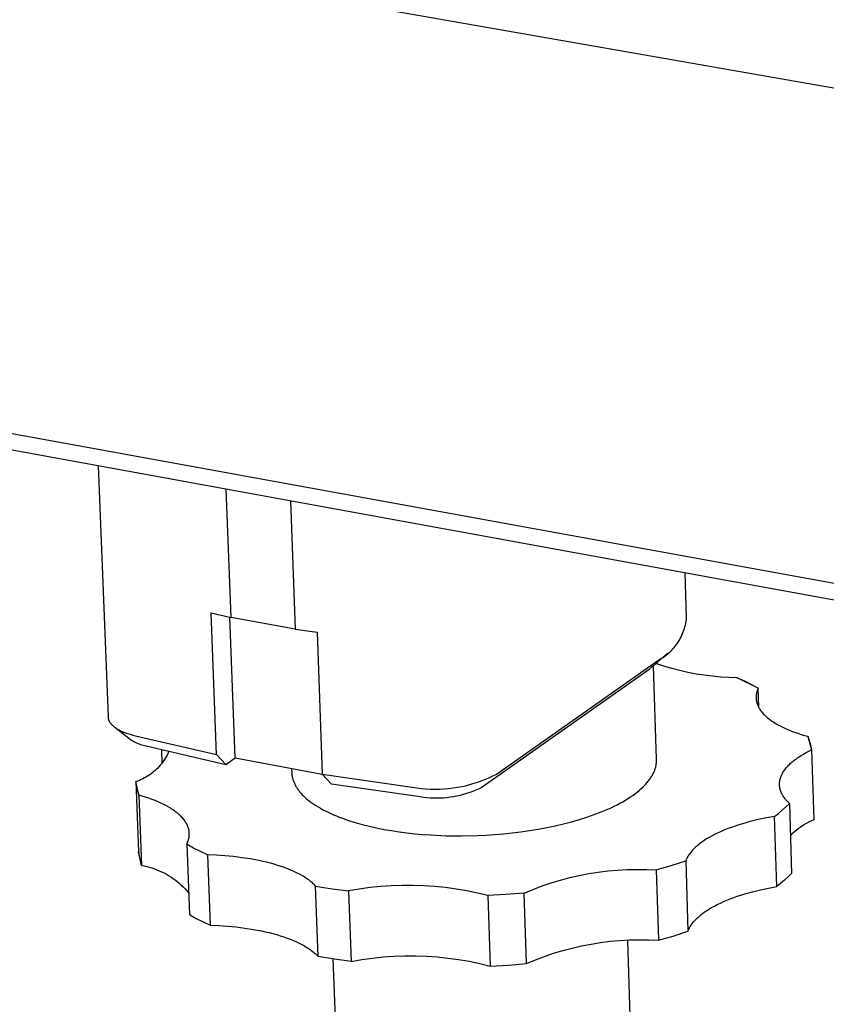
# Model space of a CAD drawing. Units: millimetres. Extents: x -733 to 838, y -343 to 167.
# Drawn here: x -579 to -538, y -223 to -173 of the extents above; entities that cross this region are included whole.
import ezdxf

# ---------------------------------------------------------------- set-up
doc = ezdxf.new("R2010")
doc.units = ezdxf.units.MM
doc.header["$MEASUREMENT"] = 0
doc.layers.add('Default', color=7, linetype='Continuous', true_color=0x000000)

msp = doc.modelspace()

# ---------------------------------------------------------------- linework, layer by layer
at = {"layer": 'Default', "color": 7, "true_color": 0xffffff}
for p, q in [((-652.913, -156.156), (-511.44, -180.976)), ((-182.71, -266.407), (-684.754, -174.929)), ((-684.702, -175.741), (-182.758, -267.312)), ((-575.363, -195.688), (-574.865, -208.542)), ((-568.57, -203.449), (-568.814, -196.883)), ((-565.53, -197.482), (-565.29, -204.053)), ((-545.261, -203.475), (-545.335, -201.166)), ((-569.308, -210.474), (-569.581, -203.216)), ((-569.581, -203.216), (-568.57, -203.449)), ((-568.361, -210.643), (-568.63, -203.435)), ((-565.29, -204.053), (-568.57, -203.449)), ((-545.272, -203.567), (-545.261, -203.475)), ((-545.398, -204.107), (-545.369, -204.019)), ((-545.369, -204.019), (-545.344, -203.93)), ((-545.344, -203.93), (-545.321, -203.84)), ((-545.321, -203.84), (-545.301, -203.75)), ((-545.301, -203.75), (-545.285, -203.659)), ((-545.285, -203.659), (-545.272, -203.567)), ((-565.29, -204.053), (-564.169, -204.212)), ((-564.169, -204.212), (-563.906, -211.48)), ((-545.63, -204.61), (-545.584, -204.53)), ((-545.584, -204.53), (-545.541, -204.448)), ((-545.541, -204.448), (-545.501, -204.364)), ((-545.501, -204.364), (-545.464, -204.28)), ((-545.464, -204.28), (-545.429, -204.194)), ((-545.429, -204.194), (-545.398, -204.107)), ((-545.959, -205.056), (-545.898, -204.987)), ((-545.898, -204.987), (-545.839, -204.915)), ((-545.839, -204.915), (-545.783, -204.842)), ((-545.783, -204.842), (-545.729, -204.766)), ((-545.729, -204.766), (-545.678, -204.689)), ((-545.678, -204.689), (-545.63, -204.61)), ((-546.232, -205.274), (-546.955, -205.923)), ((-546.603, -205.579), (-546.524, -205.531)), ((-546.524, -205.531), (-546.446, -205.481)), ((-546.446, -205.481), (-546.371, -205.427)), ((-546.371, -205.427), (-546.297, -205.371)), ((-546.297, -205.371), (-546.225, -205.313)), ((-546.225, -205.313), (-546.155, -205.252)), ((-546.155, -205.252), (-546.088, -205.189)), ((-546.088, -205.189), (-546.022, -205.124)), ((-546.022, -205.124), (-545.959, -205.056)), ((-554.994, -211.477), (-546.683, -205.625)), ((-547.066, -206.019), (-547.179, -206.111)), ((-546.955, -205.923), (-547.066, -206.019)), ((-546.798, -210.713), (-546.953, -205.921)), ((-546.933, -205.903), (-546.881, -205.855)), ((-546.881, -205.855), (-546.831, -205.807)), ((-546.425, -205.944), (-546.827, -205.808)), ((-546.683, -205.625), (-546.603, -205.579)), ((-546.018, -206.065), (-546.425, -205.944)), ((-547.414, -206.286), (-555.728, -212.141)), ((-547.296, -206.2), (-547.414, -206.286)), ((-547.179, -206.111), (-547.296, -206.2)), ((-545.608, -206.173), (-546.018, -206.065)), ((-545.194, -206.267), (-545.608, -206.173)), ((-544.777, -206.347), (-545.194, -206.267)), ((-544.358, -206.413), (-544.777, -206.347)), ((-543.937, -206.465), (-544.358, -206.413)), ((-543.514, -206.503), (-543.937, -206.465)), ((-543.091, -206.527), (-543.514, -206.503)), ((-542.666, -206.536), (-543.091, -206.527)), ((-541.595, -207.069), (-542.666, -206.536)), ((-542.666, -206.536), (-542.304, -206.702)), ((-542.304, -206.702), (-541.947, -206.88)), ((-541.947, -206.88), (-541.595, -207.069)), ((-541.705, -207.501), (-541.706, -207.523)), ((-541.706, -207.523), (-541.706, -207.545)), ((-541.706, -207.545), (-541.706, -207.567)), ((-541.706, -207.567), (-541.705, -207.59)), ((-541.704, -207.479), (-541.705, -207.501)), ((-541.703, -207.457), (-541.704, -207.479)), ((-541.701, -207.435), (-541.703, -207.457)), ((-541.698, -207.413), (-541.701, -207.435)), ((-541.695, -207.392), (-541.698, -207.413)), ((-541.692, -207.37), (-541.695, -207.392)), ((-541.688, -207.348), (-541.692, -207.37)), ((-541.683, -207.326), (-541.688, -207.348)), ((-541.678, -207.304), (-541.683, -207.326)), ((-541.673, -207.283), (-541.678, -207.304)), ((-541.667, -207.261), (-541.673, -207.283)), ((-541.661, -207.24), (-541.667, -207.261)), ((-541.654, -207.218), (-541.661, -207.24)), ((-541.647, -207.197), (-541.654, -207.218)), ((-541.639, -207.175), (-541.647, -207.197)), ((-541.631, -207.154), (-541.639, -207.175)), ((-541.623, -207.132), (-541.631, -207.154)), ((-541.614, -207.111), (-541.623, -207.132)), ((-541.605, -207.09), (-541.614, -207.111)), ((-541.595, -207.069), (-541.605, -207.09)), ((-541.564, -208.066), (-541.595, -207.069)), ((-541.705, -207.59), (-541.704, -207.612)), ((-541.704, -207.612), (-541.702, -207.634)), ((-541.702, -207.634), (-541.699, -207.656)), ((-541.699, -207.656), (-541.697, -207.678)), ((-541.697, -207.678), (-541.693, -207.7)), ((-541.693, -207.7), (-541.689, -207.722)), ((-541.689, -207.722), (-541.685, -207.745)), ((-541.685, -207.745), (-541.68, -207.767)), ((-541.68, -207.767), (-541.675, -207.789)), ((-541.675, -207.789), (-541.669, -207.811)), ((-541.669, -207.811), (-541.663, -207.833)), ((-541.663, -207.833), (-541.656, -207.855)), ((-541.656, -207.855), (-541.648, -207.877)), ((-541.648, -207.877), (-541.64, -207.9)), ((-541.64, -207.9), (-541.632, -207.922)), ((-541.632, -207.922), (-541.623, -207.944)), ((-541.623, -207.944), (-541.614, -207.966)), ((-541.614, -207.966), (-541.604, -207.988)), ((-541.604, -207.988), (-541.593, -208.01)), ((-541.593, -208.01), (-541.582, -208.032)), ((-541.582, -208.032), (-541.571, -208.054)), ((-541.571, -208.054), (-541.559, -208.076)), ((-541.559, -208.076), (-541.546, -208.097)), ((-574.865, -208.542), (-574.864, -208.552)), ((-574.864, -208.552), (-574.864, -208.561)), ((-574.864, -208.561), (-574.863, -208.571)), ((-574.863, -208.571), (-574.862, -208.58)), ((-541.546, -208.097), (-541.533, -208.119)), ((-541.533, -208.119), (-541.52, -208.141)), ((-541.52, -208.141), (-541.506, -208.163)), ((-541.506, -208.163), (-541.476, -208.206)), ((-541.476, -208.206), (-541.444, -208.249)), ((-541.444, -208.249), (-541.411, -208.292)), ((-541.411, -208.292), (-541.375, -208.334)), ((-541.375, -208.334), (-541.337, -208.377)), ((-541.337, -208.377), (-541.297, -208.419)), ((-541.297, -208.419), (-541.256, -208.461)), ((-541.256, -208.461), (-541.212, -208.502)), ((-541.212, -208.502), (-541.166, -208.543)), ((-541.166, -208.543), (-541.119, -208.584)), ((-574.862, -208.58), (-574.861, -208.59)), ((-574.861, -208.59), (-574.859, -208.599)), ((-574.859, -208.599), (-574.858, -208.609)), ((-574.858, -208.609), (-574.856, -208.618)), ((-574.856, -208.618), (-574.854, -208.628)), ((-574.854, -208.628), (-574.852, -208.637)), ((-574.852, -208.637), (-574.849, -208.647)), ((-574.849, -208.647), (-574.847, -208.656)), ((-574.847, -208.656), (-574.844, -208.666)), ((-574.844, -208.666), (-574.841, -208.675)), ((-574.841, -208.675), (-574.838, -208.685)), ((-574.838, -208.685), (-574.834, -208.694)), ((-574.834, -208.694), (-574.831, -208.704)), ((-574.831, -208.704), (-574.827, -208.713)), ((-574.827, -208.713), (-574.823, -208.723)), ((-574.823, -208.723), (-574.819, -208.732)), ((-574.819, -208.732), (-574.815, -208.741)), ((-574.815, -208.741), (-574.81, -208.751)), ((-574.81, -208.751), (-574.801, -208.769)), ((-574.801, -208.769), (-574.79, -208.788)), ((-574.79, -208.788), (-574.779, -208.806)), ((-574.779, -208.806), (-574.767, -208.825)), ((-574.767, -208.825), (-574.755, -208.843)), ((-574.755, -208.843), (-574.741, -208.861)), ((-574.741, -208.861), (-574.727, -208.879)), ((-574.727, -208.879), (-574.712, -208.897)), ((-574.712, -208.897), (-574.697, -208.915)), ((-574.697, -208.915), (-574.68, -208.933)), ((-574.68, -208.933), (-574.663, -208.95)), ((-574.663, -208.95), (-574.646, -208.968)), ((-574.646, -208.968), (-574.627, -208.985)), ((-574.627, -208.985), (-574.608, -209.002)), ((-574.608, -209.002), (-574.588, -209.019)), ((-574.588, -209.019), (-574.568, -209.036)), ((-574.568, -209.036), (-574.547, -209.052)), ((-574.547, -209.052), (-574.525, -209.069)), ((-574.525, -209.069), (-573.727, -209.685)), ((-574.525, -209.069), (-574.502, -209.085)), ((-541.119, -208.584), (-541.069, -208.624)), ((-541.069, -208.624), (-541.018, -208.664)), ((-541.018, -208.664), (-540.965, -208.703)), ((-540.965, -208.703), (-540.91, -208.742)), ((-540.91, -208.742), (-540.853, -208.781)), ((-540.853, -208.781), (-540.795, -208.819)), ((-540.795, -208.819), (-540.735, -208.856)), ((-540.735, -208.856), (-540.673, -208.893)), ((-540.673, -208.893), (-540.609, -208.93)), ((-540.609, -208.93), (-540.478, -209.001)), ((-540.478, -209.001), (-540.34, -209.071)), ((-540.34, -209.071), (-540.196, -209.137)), ((-574.502, -209.085), (-574.479, -209.101)), ((-574.479, -209.101), (-574.456, -209.117)), ((-574.456, -209.117), (-574.406, -209.148)), ((-574.406, -209.148), (-574.355, -209.179)), ((-574.355, -209.179), (-574.301, -209.208)), ((-574.301, -209.208), (-574.246, -209.237)), ((-574.246, -209.237), (-574.188, -209.265)), ((-574.188, -209.265), (-574.128, -209.292)), ((-574.128, -209.292), (-574.067, -209.318)), ((-574.067, -209.318), (-574.004, -209.343)), ((-574.004, -209.343), (-573.939, -209.367)), ((-573.939, -209.367), (-573.873, -209.39)), ((-573.873, -209.39), (-573.806, -209.412)), ((-573.806, -209.412), (-573.737, -209.433)), ((-573.737, -209.433), (-573.597, -209.473)), ((-573.597, -209.473), (-573.454, -209.508)), ((-573.454, -209.508), (-569.308, -210.474)), ((-540.196, -209.137), (-540.047, -209.202)), ((-540.047, -209.202), (-539.892, -209.264)), ((-539.892, -209.264), (-539.733, -209.323)), ((-539.733, -209.323), (-539.569, -209.38)), ((-539.569, -209.38), (-539.402, -209.435)), ((-539.402, -209.435), (-539.231, -209.486)), ((-539.231, -209.486), (-539.056, -209.535)), ((-539.056, -209.535), (-538.867, -210.228)), ((-539.033, -209.591), (-539.056, -209.535)), ((-573.727, -209.685), (-573.665, -209.726)), ((-573.665, -209.726), (-573.603, -209.764)), ((-573.603, -209.764), (-573.539, -209.8)), ((-573.539, -209.8), (-573.474, -209.834)), ((-573.474, -209.834), (-573.408, -209.866)), ((-573.408, -209.866), (-573.34, -209.895)), ((-573.34, -209.895), (-573.272, -209.923)), ((-573.272, -209.923), (-573.203, -209.947)), ((-573.203, -209.947), (-573.133, -209.97)), ((-573.133, -209.97), (-573.063, -209.99)), ((-573.063, -209.99), (-572.991, -210.008)), ((-572.991, -210.008), (-572.919, -210.023)), ((-572.919, -210.023), (-568.839, -210.974)), ((-539.003, -209.672), (-539.033, -209.591)), ((-538.975, -209.753), (-539.003, -209.672)), ((-538.95, -209.835), (-538.975, -209.753)), ((-538.927, -209.918), (-538.95, -209.835)), ((-538.907, -210.002), (-538.927, -209.918)), ((-538.89, -210.086), (-538.907, -210.002)), ((-538.875, -210.17), (-538.89, -210.086)), ((-572.135, -210.206), (-572.107, -210.937)), ((-571.872, -210.551), (-571.92, -210.634)), ((-571.828, -210.468), (-571.872, -210.551)), ((-571.786, -210.383), (-571.828, -210.468)), ((-571.747, -210.296), (-571.786, -210.383)), ((-568.839, -210.974), (-569.308, -210.474)), ((-539.528, -210.6), (-539.406, -210.522)), ((-539.406, -210.522), (-539.279, -210.445)), ((-539.279, -210.445), (-539.146, -210.37)), ((-539.146, -210.37), (-539.009, -210.298)), ((-539.009, -210.298), (-538.867, -210.228)), ((-538.867, -210.228), (-538.875, -210.17)), ((-538.867, -210.228), (-538.758, -213.803)), ((-572.26, -211.089), (-572.325, -211.157)), ((-572.197, -211.018), (-572.26, -211.089)), ((-572.136, -210.945), (-572.197, -211.018)), ((-572.078, -210.87), (-572.136, -210.945)), ((-572.023, -210.793), (-572.078, -210.87)), ((-571.97, -210.714), (-572.023, -210.793)), ((-571.92, -210.634), (-571.97, -210.714)), ((-568.839, -210.974), (-568.361, -210.643)), ((-568.361, -210.643), (-563.906, -211.472)), ((-546.843, -211.109), (-546.833, -211.069)), ((-546.833, -211.069), (-546.824, -211.029)), ((-546.824, -211.029), (-546.817, -210.989)), ((-546.817, -210.989), (-546.81, -210.944)), ((-546.81, -210.944), (-546.805, -210.898)), ((-546.805, -210.898), (-546.801, -210.852)), ((-546.801, -210.852), (-546.798, -210.806)), ((-546.797, -210.76), (-546.798, -210.713)), ((-546.798, -210.806), (-546.797, -210.76)), ((-540.125, -211.108), (-540.084, -211.064)), ((-540.084, -211.064), (-540.043, -211.02)), ((-540.043, -211.02), (-539.999, -210.976)), ((-539.999, -210.976), (-539.953, -210.933)), ((-539.953, -210.933), (-539.906, -210.89)), ((-539.906, -210.89), (-539.857, -210.847)), ((-539.857, -210.847), (-539.806, -210.805)), ((-539.806, -210.805), (-539.754, -210.763)), ((-539.754, -210.763), (-539.7, -210.722)), ((-539.7, -210.722), (-539.644, -210.681)), ((-539.644, -210.681), (-539.587, -210.641)), ((-539.587, -210.641), (-539.528, -210.6)), ((-572.841, -211.572), (-572.923, -211.621)), ((-572.762, -211.521), (-572.841, -211.572)), ((-572.684, -211.466), (-572.762, -211.521)), ((-572.608, -211.409), (-572.684, -211.466)), ((-572.534, -211.35), (-572.608, -211.409)), ((-572.462, -211.288), (-572.534, -211.35)), ((-572.393, -211.224), (-572.462, -211.288)), ((-572.325, -211.157), (-572.393, -211.224)), ((-565.471, -211.181), (-565.463, -211.398)), ((-565.463, -211.398), (-565.461, -211.436)), ((-565.461, -211.436), (-565.458, -211.475)), ((-565.458, -211.475), (-565.454, -211.513)), ((-565.454, -211.513), (-565.449, -211.552)), ((-565.449, -211.552), (-565.442, -211.59)), ((-565.442, -211.59), (-565.435, -211.629)), ((-563.438, -211.98), (-563.906, -211.48)), ((-563.906, -211.48), (-559.296, -212.143)), ((-555.416, -211.675), (-555.203, -211.58)), ((-555.203, -211.58), (-554.994, -211.477)), ((-547.083, -211.641), (-547.057, -211.6)), ((-547.057, -211.6), (-547.032, -211.558)), ((-547.032, -211.558), (-547.008, -211.517)), ((-547.008, -211.517), (-546.986, -211.475)), ((-546.986, -211.475), (-546.965, -211.434)), ((-546.965, -211.434), (-546.945, -211.393)), ((-546.945, -211.393), (-546.926, -211.352)), ((-546.926, -211.352), (-546.909, -211.311)), ((-546.909, -211.311), (-546.893, -211.27)), ((-546.893, -211.27), (-546.879, -211.23)), ((-546.879, -211.23), (-546.866, -211.189)), ((-546.866, -211.189), (-546.853, -211.149)), ((-546.853, -211.149), (-546.843, -211.109)), ((-540.436, -211.608), (-540.427, -211.585)), ((-540.427, -211.585), (-540.417, -211.562)), ((-540.417, -211.562), (-540.408, -211.539)), ((-540.408, -211.539), (-540.397, -211.516)), ((-540.397, -211.516), (-540.386, -211.493)), ((-540.386, -211.493), (-540.375, -211.47)), ((-540.375, -211.47), (-540.363, -211.447)), ((-540.363, -211.447), (-540.351, -211.424)), ((-540.351, -211.424), (-540.324, -211.378)), ((-540.324, -211.378), (-540.296, -211.333)), ((-540.296, -211.333), (-540.266, -211.287)), ((-540.266, -211.287), (-540.233, -211.242)), ((-540.233, -211.242), (-540.199, -211.197)), ((-540.199, -211.197), (-540.163, -211.152)), ((-540.163, -211.152), (-540.125, -211.108)), ((-573.351, -211.823), (-573.441, -211.855)), ((-573.441, -211.855), (-573.435, -211.912)), ((-573.285, -212.552), (-573.441, -211.855)), ((-573.441, -211.855), (-573.303, -215.438)), ((-573.435, -211.912), (-573.424, -211.997)), ((-573.424, -211.997), (-573.411, -212.082)), ((-573.411, -212.082), (-573.395, -212.166)), ((-573.263, -211.789), (-573.351, -211.823)), ((-573.176, -211.751), (-573.263, -211.789)), ((-573.09, -211.711), (-573.176, -211.751)), ((-573.006, -211.667), (-573.09, -211.711)), ((-572.923, -211.621), (-573.006, -211.667)), ((-565.435, -211.629), (-565.426, -211.668)), ((-565.426, -211.668), (-565.416, -211.707)), ((-565.416, -211.707), (-565.405, -211.745)), ((-565.405, -211.745), (-565.393, -211.784)), ((-565.393, -211.784), (-565.38, -211.823)), ((-565.38, -211.823), (-565.365, -211.863)), ((-565.365, -211.863), (-565.349, -211.902)), ((-565.349, -211.902), (-565.332, -211.941)), ((-565.332, -211.941), (-565.314, -211.98)), ((-565.314, -211.98), (-565.294, -212.019)), ((-565.294, -212.019), (-565.274, -212.058)), ((-565.274, -212.058), (-565.252, -212.097)), ((-565.252, -212.097), (-565.228, -212.136)), ((-558.9, -212.633), (-563.438, -211.98)), ((-556.976, -212.139), (-556.747, -212.096)), ((-556.747, -212.096), (-556.52, -212.044)), ((-556.52, -212.044), (-556.294, -211.986)), ((-556.294, -211.986), (-556.071, -211.919)), ((-556.071, -211.919), (-555.85, -211.845)), ((-555.85, -211.845), (-555.631, -211.764)), ((-555.631, -211.764), (-555.416, -211.675)), ((-547.508, -212.144), (-547.423, -212.06)), ((-547.423, -212.06), (-547.383, -212.018)), ((-547.383, -212.018), (-547.344, -211.976)), ((-547.344, -211.976), (-547.306, -211.934)), ((-547.306, -211.934), (-547.27, -211.892)), ((-547.27, -211.892), (-547.236, -211.85)), ((-547.236, -211.85), (-547.202, -211.808)), ((-547.202, -211.808), (-547.171, -211.767)), ((-547.171, -211.767), (-547.14, -211.725)), ((-547.14, -211.725), (-547.111, -211.683)), ((-547.111, -211.683), (-547.083, -211.641)), ((-540.505, -211.954), (-540.504, -211.931)), ((-540.505, -211.977), (-540.505, -211.954)), ((-540.505, -212), (-540.505, -211.977)), ((-540.505, -212.023), (-540.505, -212)), ((-540.504, -212.046), (-540.505, -212.023)), ((-540.504, -211.931), (-540.503, -211.908)), ((-540.502, -212.069), (-540.504, -212.046)), ((-540.503, -211.908), (-540.501, -211.885)), ((-540.5, -212.092), (-540.502, -212.069)), ((-540.501, -211.885), (-540.498, -211.862)), ((-540.497, -212.114), (-540.5, -212.092)), ((-540.498, -211.862), (-540.495, -211.839)), ((-540.495, -211.839), (-540.491, -211.816)), ((-540.491, -211.816), (-540.487, -211.793)), ((-540.487, -211.793), (-540.483, -211.77)), ((-540.483, -211.77), (-540.477, -211.747)), ((-540.477, -211.747), (-540.472, -211.723)), ((-540.472, -211.723), (-540.466, -211.7)), ((-540.466, -211.7), (-540.459, -211.677)), ((-540.459, -211.677), (-540.452, -211.654)), ((-540.452, -211.654), (-540.444, -211.631)), ((-540.444, -211.631), (-540.436, -211.608)), ((-573.395, -212.166), (-573.377, -212.249)), ((-573.377, -212.249), (-573.355, -212.332)), ((-573.355, -212.332), (-573.331, -212.414)), ((-573.331, -212.414), (-573.305, -212.495)), ((-573.305, -212.495), (-573.285, -212.552)), ((-573.112, -212.601), (-573.285, -212.552)), ((-573.285, -212.552), (-573.147, -216.138)), ((-572.943, -212.653), (-573.112, -212.601)), ((-565.228, -212.136), (-565.204, -212.175)), ((-565.204, -212.175), (-565.178, -212.214)), ((-565.178, -212.214), (-565.151, -212.253)), ((-565.151, -212.253), (-565.123, -212.292)), ((-565.123, -212.292), (-565.093, -212.331)), ((-565.093, -212.331), (-565.062, -212.37)), ((-565.062, -212.37), (-565.03, -212.408)), ((-565.03, -212.408), (-564.997, -212.447)), ((-564.997, -212.447), (-564.962, -212.485)), ((-564.962, -212.485), (-564.926, -212.524)), ((-564.926, -212.524), (-564.888, -212.562)), ((-564.888, -212.562), (-564.85, -212.6)), ((-564.85, -212.6), (-564.81, -212.638)), ((-559.296, -212.143), (-559.065, -212.178)), ((-559.065, -212.178), (-558.834, -212.205)), ((-558.834, -212.205), (-558.601, -212.224)), ((-558.601, -212.224), (-558.369, -212.235)), ((-558.369, -212.235), (-558.136, -212.239)), ((-558.136, -212.239), (-557.903, -212.235)), ((-557.903, -212.235), (-557.67, -212.223)), ((-557.67, -212.223), (-557.438, -212.202)), ((-557.438, -212.202), (-557.206, -212.175)), ((-557.206, -212.175), (-556.976, -212.139)), ((-557.021, -212.598), (-557.19, -212.63)), ((-556.853, -212.56), (-557.021, -212.598)), ((-556.687, -212.517), (-556.853, -212.56)), ((-556.522, -212.468), (-556.687, -212.517)), ((-556.359, -212.413), (-556.522, -212.468)), ((-556.198, -212.353), (-556.359, -212.413)), ((-556.039, -212.288), (-556.198, -212.353)), ((-555.882, -212.217), (-556.039, -212.288)), ((-555.728, -212.141), (-555.882, -212.217)), ((-548.139, -212.64), (-548.019, -212.559)), ((-548.019, -212.559), (-547.906, -212.477)), ((-547.906, -212.477), (-547.798, -212.394)), ((-547.798, -212.394), (-547.696, -212.311)), ((-547.696, -212.311), (-547.599, -212.228)), ((-547.599, -212.228), (-547.508, -212.144)), ((-540.494, -212.137), (-540.497, -212.114)), ((-540.491, -212.16), (-540.494, -212.137)), ((-540.486, -212.182), (-540.491, -212.16)), ((-540.482, -212.205), (-540.486, -212.182)), ((-540.477, -212.228), (-540.482, -212.205)), ((-540.471, -212.25), (-540.477, -212.228)), ((-540.465, -212.273), (-540.471, -212.25)), ((-540.458, -212.295), (-540.465, -212.273)), ((-540.451, -212.317), (-540.458, -212.295)), ((-540.443, -212.339), (-540.451, -212.317)), ((-540.435, -212.362), (-540.443, -212.339)), ((-540.427, -212.384), (-540.435, -212.362)), ((-540.417, -212.406), (-540.427, -212.384)), ((-540.408, -212.428), (-540.417, -212.406)), ((-540.398, -212.45), (-540.408, -212.428)), ((-540.387, -212.471), (-540.398, -212.45)), ((-540.376, -212.493), (-540.387, -212.471)), ((-540.365, -212.515), (-540.376, -212.493)), ((-540.353, -212.536), (-540.365, -212.515)), ((-540.34, -212.558), (-540.353, -212.536)), ((-540.314, -212.601), (-540.34, -212.558)), ((-540.286, -212.643), (-540.314, -212.601)), ((-572.777, -212.708), (-572.943, -212.653)), ((-572.615, -212.766), (-572.777, -212.708)), ((-572.458, -212.826), (-572.615, -212.766)), ((-572.306, -212.888), (-572.458, -212.826)), ((-572.159, -212.953), (-572.306, -212.888)), ((-572.018, -213.021), (-572.159, -212.953)), ((-571.882, -213.091), (-572.018, -213.021)), ((-571.753, -213.164), (-571.882, -213.091)), ((-564.81, -212.638), (-564.726, -212.714)), ((-564.726, -212.714), (-564.637, -212.789)), ((-564.637, -212.789), (-564.543, -212.863)), ((-564.543, -212.863), (-564.443, -212.936)), ((-564.443, -212.936), (-564.339, -213.009)), ((-564.339, -213.009), (-564.23, -213.08)), ((-564.23, -213.08), (-564.115, -213.151)), ((-558.73, -212.659), (-558.9, -212.633)), ((-558.56, -212.679), (-558.73, -212.659)), ((-558.388, -212.693), (-558.56, -212.679)), ((-558.217, -212.701), (-558.388, -212.693)), ((-558.045, -212.704), (-558.217, -212.701)), ((-557.873, -212.701), (-558.045, -212.704)), ((-557.701, -212.692), (-557.873, -212.701)), ((-557.53, -212.677), (-557.701, -212.692)), ((-557.359, -212.656), (-557.53, -212.677)), ((-557.19, -212.63), (-557.359, -212.656)), ((-549.127, -213.187), (-548.97, -213.112)), ((-548.97, -213.112), (-548.818, -213.036)), ((-548.818, -213.036), (-548.671, -212.959)), ((-548.671, -212.959), (-548.53, -212.881)), ((-548.53, -212.881), (-548.394, -212.801)), ((-548.394, -212.801), (-548.264, -212.721)), ((-548.264, -212.721), (-548.139, -212.64)), ((-540.256, -212.685), (-540.286, -212.643)), ((-540.225, -212.726), (-540.256, -212.685)), ((-540.192, -212.767), (-540.225, -212.726)), ((-540.157, -212.808), (-540.192, -212.767)), ((-540.181, -213.143), (-540.001, -212.967)), ((-540.12, -212.849), (-540.157, -212.808)), ((-540.082, -212.888), (-540.12, -212.849)), ((-540.042, -212.928), (-540.082, -212.888)), ((-540.001, -212.967), (-540.042, -212.928)), ((-540.001, -212.967), (-539.891, -216.554)), ((-571.69, -213.201), (-571.753, -213.164)), ((-571.63, -213.238), (-571.69, -213.201)), ((-571.571, -213.276), (-571.63, -213.238)), ((-571.514, -213.315), (-571.571, -213.276)), ((-571.458, -213.354), (-571.514, -213.315)), ((-571.405, -213.393), (-571.458, -213.354)), ((-571.353, -213.433), (-571.405, -213.393)), ((-571.303, -213.474), (-571.353, -213.433)), ((-571.255, -213.514), (-571.303, -213.474)), ((-571.209, -213.556), (-571.255, -213.514)), ((-571.165, -213.597), (-571.209, -213.556)), ((-571.123, -213.639), (-571.165, -213.597)), ((-564.115, -213.151), (-563.996, -213.22)), ((-563.996, -213.22), (-563.872, -213.289)), ((-563.872, -213.289), (-563.743, -213.356)), ((-563.743, -213.356), (-563.609, -213.422)), ((-563.609, -213.422), (-563.471, -213.486)), ((-563.471, -213.486), (-563.328, -213.549)), ((-563.328, -213.549), (-563.181, -213.611)), ((-563.181, -213.611), (-563.03, -213.671)), ((-550.357, -213.67), (-549.984, -213.54)), ((-549.984, -213.54), (-549.627, -213.403)), ((-549.627, -213.403), (-549.289, -213.26)), ((-549.289, -213.26), (-549.127, -213.187)), ((-540.757, -213.635), (-540.559, -213.478)), ((-540.559, -213.478), (-540.368, -213.314)), ((-540.368, -213.314), (-540.181, -213.143)), ((-571.083, -213.681), (-571.123, -213.639)), ((-571.044, -213.724), (-571.083, -213.681)), ((-571.008, -213.767), (-571.044, -213.724)), ((-570.974, -213.81), (-571.008, -213.767)), ((-570.942, -213.854), (-570.974, -213.81)), ((-570.912, -213.898), (-570.942, -213.854)), ((-570.897, -213.92), (-570.912, -213.898)), ((-570.884, -213.942), (-570.897, -213.92)), ((-570.87, -213.964), (-570.884, -213.942)), ((-570.858, -213.986), (-570.87, -213.964)), ((-570.845, -214.008), (-570.858, -213.986)), ((-570.834, -214.03), (-570.845, -214.008)), ((-570.823, -214.053), (-570.834, -214.03)), ((-570.812, -214.075), (-570.823, -214.053)), ((-570.802, -214.097), (-570.812, -214.075)), ((-570.792, -214.12), (-570.802, -214.097)), ((-570.783, -214.142), (-570.792, -214.12)), ((-563.03, -213.671), (-562.875, -213.73)), ((-562.875, -213.73), (-562.553, -213.842)), ((-562.553, -213.842), (-562.217, -213.947)), ((-562.217, -213.947), (-561.867, -214.046)), ((-561.867, -214.046), (-561.506, -214.136)), ((-552.415, -214.204), (-551.983, -214.114)), ((-551.983, -214.114), (-551.56, -214.015)), ((-551.56, -214.015), (-551.147, -213.908)), ((-551.147, -213.908), (-550.745, -213.793)), ((-550.745, -213.793), (-550.357, -213.67)), ((-542.59, -214.067), (-542.779, -214.129)), ((-542.398, -214.008), (-542.59, -214.067)), ((-542.002, -213.898), (-542.398, -214.008)), ((-541.594, -213.799), (-542.002, -213.898)), ((-541.178, -213.711), (-541.594, -213.799)), ((-540.757, -213.635), (-541.178, -213.711)), ((-540.646, -217.226), (-540.757, -213.635)), ((-539.335, -214.121), (-539.444, -214.195)), ((-539.224, -214.05), (-539.335, -214.121)), ((-539.11, -213.983), (-539.224, -214.05)), ((-538.995, -213.919), (-539.11, -213.983)), ((-538.877, -213.859), (-538.995, -213.919)), ((-538.758, -213.803), (-538.877, -213.859)), ((-570.774, -214.164), (-570.783, -214.142)), ((-570.766, -214.187), (-570.774, -214.164)), ((-570.759, -214.209), (-570.766, -214.187)), ((-570.752, -214.232), (-570.759, -214.209)), ((-570.745, -214.254), (-570.752, -214.232)), ((-570.739, -214.277), (-570.745, -214.254)), ((-570.734, -214.3), (-570.739, -214.277)), ((-570.729, -214.322), (-570.734, -214.3)), ((-570.724, -214.345), (-570.729, -214.322)), ((-570.72, -214.367), (-570.724, -214.345)), ((-570.717, -214.39), (-570.72, -214.367)), ((-570.714, -214.412), (-570.717, -214.39)), ((-570.712, -214.435), (-570.714, -214.412)), ((-570.71, -214.458), (-570.712, -214.435)), ((-570.712, -214.638), (-570.71, -214.615)), ((-570.708, -214.48), (-570.71, -214.458)), ((-570.71, -214.615), (-570.709, -214.593)), ((-570.709, -214.593), (-570.708, -214.57)), ((-570.707, -214.503), (-570.708, -214.48)), ((-570.708, -214.57), (-570.707, -214.548)), ((-570.707, -214.525), (-570.707, -214.503)), ((-570.707, -214.548), (-570.707, -214.525)), ((-561.506, -214.136), (-561.134, -214.22)), ((-561.134, -214.22), (-560.754, -214.295)), ((-560.754, -214.295), (-560.366, -214.363)), ((-560.366, -214.363), (-559.973, -214.422)), ((-559.973, -214.422), (-559.575, -214.474)), ((-559.575, -214.474), (-559.174, -214.518)), ((-559.174, -214.518), (-558.772, -214.555)), ((-558.772, -214.555), (-558.37, -214.584)), ((-558.37, -214.584), (-557.57, -214.62)), ((-557.57, -214.62), (-556.784, -214.629)), ((-556.784, -214.629), (-555.941, -214.61)), ((-555.941, -214.61), (-555.508, -214.589)), ((-555.508, -214.589), (-555.07, -214.56)), ((-555.07, -214.56), (-554.629, -214.523)), ((-554.629, -214.523), (-554.184, -214.477)), ((-554.184, -214.477), (-553.739, -214.422)), ((-553.739, -214.422), (-553.294, -214.358)), ((-553.294, -214.358), (-552.852, -214.286)), ((-552.852, -214.286), (-552.415, -214.204)), ((-543.804, -214.55), (-543.954, -214.627)), ((-543.648, -214.474), (-543.804, -214.55)), ((-543.485, -214.401), (-543.648, -214.474)), ((-543.317, -214.329), (-543.485, -214.401)), ((-543.143, -214.26), (-543.317, -214.329)), ((-542.963, -214.193), (-543.143, -214.26)), ((-542.779, -214.129), (-542.963, -214.193)), ((-539.855, -214.527), (-539.951, -214.617)), ((-539.756, -214.439), (-539.855, -214.527)), ((-539.655, -214.354), (-539.756, -214.439)), ((-539.551, -214.273), (-539.655, -214.354)), ((-539.444, -214.195), (-539.551, -214.273)), ((-570.84, -215.057), (-570.819, -215.014)), ((-570.492, -215.251), (-570.84, -215.057)), ((-570.84, -215.057), (-570.704, -218.654)), ((-570.819, -215.014), (-570.809, -214.992)), ((-570.809, -214.992), (-570.8, -214.971)), ((-570.8, -214.971), (-570.791, -214.949)), ((-570.791, -214.949), (-570.782, -214.927)), ((-570.782, -214.927), (-570.774, -214.905)), ((-570.774, -214.905), (-570.766, -214.883)), ((-570.766, -214.883), (-570.759, -214.861)), ((-570.759, -214.861), (-570.752, -214.839)), ((-570.752, -214.839), (-570.746, -214.816)), ((-570.746, -214.816), (-570.74, -214.794)), ((-570.74, -214.794), (-570.735, -214.772)), ((-570.735, -214.772), (-570.73, -214.75)), ((-570.73, -214.75), (-570.725, -214.727)), ((-570.725, -214.727), (-570.721, -214.705)), ((-570.721, -214.705), (-570.718, -214.683)), ((-570.718, -214.683), (-570.715, -214.66)), ((-570.715, -214.66), (-570.712, -214.638)), ((-544.705, -215.123), (-544.755, -215.167)), ((-544.653, -215.081), (-544.705, -215.123)), ((-544.598, -215.038), (-544.653, -215.081)), ((-544.542, -214.995), (-544.598, -215.038)), ((-544.484, -214.953), (-544.542, -214.995)), ((-544.425, -214.911), (-544.484, -214.953)), ((-544.363, -214.87), (-544.425, -214.911)), ((-544.234, -214.787), (-544.363, -214.87)), ((-544.098, -214.707), (-544.234, -214.787)), ((-543.954, -214.627), (-544.098, -214.707)), ((-573.147, -216.138), (-573.303, -215.438)), ((-573.303, -215.438), (-573.297, -215.495)), ((-573.297, -215.495), (-573.286, -215.581)), ((-573.286, -215.581), (-573.273, -215.665)), ((-570.138, -215.434), (-570.492, -215.251)), ((-569.778, -215.604), (-570.138, -215.434)), ((-569.331, -215.621), (-569.778, -215.604)), ((-569.778, -215.604), (-569.642, -219.203)), ((-568.884, -215.651), (-569.331, -215.621)), ((-545.149, -215.604), (-545.177, -215.648)), ((-545.118, -215.56), (-545.149, -215.604)), ((-545.086, -215.516), (-545.118, -215.56)), ((-545.051, -215.472), (-545.086, -215.516)), ((-545.015, -215.428), (-545.051, -215.472)), ((-544.977, -215.384), (-545.015, -215.428)), ((-544.936, -215.341), (-544.977, -215.384)), ((-544.894, -215.297), (-544.936, -215.341)), ((-544.85, -215.253), (-544.894, -215.297)), ((-544.803, -215.21), (-544.85, -215.253)), ((-544.755, -215.167), (-544.803, -215.21)), ((-573.273, -215.665), (-573.257, -215.75)), ((-573.257, -215.75), (-573.239, -215.834)), ((-573.239, -215.834), (-573.218, -215.917)), ((-573.218, -215.917), (-573.194, -215.999)), ((-573.194, -215.999), (-573.167, -216.081)), ((-573.167, -216.081), (-573.147, -216.138)), ((-568.439, -215.692), (-568.884, -215.651)), ((-568.001, -215.746), (-568.439, -215.692)), ((-567.571, -215.812), (-568.001, -215.746)), ((-567.153, -215.89), (-567.571, -215.812)), ((-566.95, -215.934), (-567.153, -215.89)), ((-566.752, -215.981), (-566.95, -215.934)), ((-566.558, -216.03), (-566.752, -215.981)), ((-566.369, -216.083), (-566.558, -216.03)), ((-566.185, -216.138), (-566.369, -216.083)), ((-546.058, -216.152), (-545.308, -215.91)), ((-545.3, -215.889), (-545.308, -215.91)), ((-545.308, -215.91), (-545.193, -219.511)), ((-545.291, -215.867), (-545.3, -215.889)), ((-545.282, -215.845), (-545.291, -215.867)), ((-545.272, -215.823), (-545.282, -215.845)), ((-545.251, -215.78), (-545.272, -215.823)), ((-545.229, -215.736), (-545.251, -215.78)), ((-545.204, -215.692), (-545.229, -215.736)), ((-545.177, -215.648), (-545.204, -215.692)), ((-573.147, -216.138), (-573.014, -216.164)), ((-573.014, -216.164), (-572.883, -216.195)), ((-572.883, -216.195), (-572.753, -216.229)), ((-572.753, -216.229), (-572.623, -216.269)), ((-572.623, -216.269), (-572.495, -216.312)), ((-572.495, -216.312), (-572.369, -216.36)), ((-572.369, -216.36), (-572.245, -216.412)), ((-572.245, -216.412), (-572.122, -216.468)), ((-572.122, -216.468), (-572.001, -216.528)), ((-572.001, -216.528), (-571.882, -216.592)), ((-571.882, -216.592), (-571.765, -216.66)), ((-566.007, -216.195), (-566.185, -216.138)), ((-565.836, -216.255), (-566.007, -216.195)), ((-565.67, -216.318), (-565.836, -216.255)), ((-565.511, -216.382), (-565.67, -216.318)), ((-565.359, -216.449), (-565.511, -216.382)), ((-565.214, -216.518), (-565.359, -216.449)), ((-565.076, -216.588), (-565.214, -216.518)), ((-564.946, -216.66), (-565.076, -216.588)), ((-550.753, -216.654), (-550.267, -216.56)), ((-550.267, -216.56), (-549.778, -216.483)), ((-549.778, -216.483), (-549.287, -216.423)), ((-549.287, -216.423), (-548.794, -216.379)), ((-548.794, -216.379), (-548.3, -216.352)), ((-548.3, -216.352), (-547.805, -216.342)), ((-547.805, -216.342), (-547.31, -216.348)), ((-547.31, -216.348), (-546.815, -216.372)), ((-546.815, -216.372), (-546.058, -216.152)), ((-546.815, -216.372), (-546.699, -219.974)), ((-539.891, -216.554), (-540.071, -216.732)), ((-571.765, -216.66), (-571.651, -216.731)), ((-571.651, -216.731), (-571.539, -216.807)), ((-571.539, -216.807), (-571.43, -216.886)), ((-571.43, -216.886), (-571.323, -216.969)), ((-571.323, -216.969), (-571.219, -217.055)), ((-571.219, -217.055), (-571.118, -217.145)), ((-571.118, -217.145), (-571.02, -217.238)), ((-564.883, -216.697), (-564.946, -216.66)), ((-564.823, -216.734), (-564.883, -216.697)), ((-564.764, -216.771), (-564.823, -216.734)), ((-564.707, -216.809), (-564.764, -216.771)), ((-564.652, -216.847), (-564.707, -216.809)), ((-564.599, -216.885), (-564.652, -216.847)), ((-564.548, -216.924), (-564.599, -216.885)), ((-564.499, -216.962), (-564.548, -216.924)), ((-564.452, -217.001), (-564.499, -216.962)), ((-564.407, -217.04), (-564.452, -217.001)), ((-564.363, -217.08), (-564.407, -217.04)), ((-564.322, -217.119), (-564.363, -217.08)), ((-564.282, -217.159), (-564.322, -217.119)), ((-552.657, -217.192), (-552.188, -217.033)), ((-552.188, -217.033), (-551.714, -216.89)), ((-551.714, -216.89), (-551.236, -216.764)), ((-551.236, -216.764), (-550.753, -216.654)), ((-540.449, -217.068), (-540.646, -217.226)), ((-540.257, -216.903), (-540.449, -217.068)), ((-540.071, -216.732), (-540.257, -216.903)), ((-571.02, -217.238), (-570.926, -217.334)), ((-570.926, -217.334), (-570.834, -217.434)), ((-570.834, -217.434), (-570.746, -217.536)), ((-564.244, -217.199), (-564.282, -217.159)), ((-564.113, -220.805), (-564.244, -217.199)), ((-564.244, -217.199), (-563.402, -217.332)), ((-563.402, -217.332), (-562.557, -217.444)), ((-562.011, -217.35), (-562.557, -217.444)), ((-562.557, -217.444), (-562.427, -221.051)), ((-561.464, -217.275), (-562.011, -217.35)), ((-560.914, -217.219), (-561.464, -217.275)), ((-560.362, -217.182), (-560.914, -217.219)), ((-559.809, -217.163), (-560.362, -217.182)), ((-559.256, -217.163), (-559.809, -217.163)), ((-558.704, -217.181), (-559.256, -217.163)), ((-558.152, -217.218), (-558.704, -217.181)), ((-557.602, -217.274), (-558.152, -217.218)), ((-557.054, -217.349), (-557.602, -217.274)), ((-556.509, -217.441), (-557.054, -217.349)), ((-555.967, -217.553), (-556.509, -217.441)), ((-555.43, -217.682), (-555.967, -217.553)), ((-554.503, -217.629), (-555.43, -217.682)), ((-553.577, -217.556), (-554.503, -217.629)), ((-553.577, -217.556), (-553.12, -217.366)), ((-553.455, -221.164), (-553.577, -217.556)), ((-553.12, -217.366), (-552.657, -217.192)), ((-542.478, -217.659), (-542.285, -217.6)), ((-542.285, -217.6), (-541.889, -217.489)), ((-541.889, -217.489), (-541.482, -217.39)), ((-541.482, -217.39), (-541.067, -217.302)), ((-541.067, -217.302), (-540.646, -217.226)), ((-555.43, -217.682), (-555.306, -221.29)), ((-543.841, -218.222), (-543.691, -218.144)), ((-543.691, -218.144), (-543.534, -218.069)), ((-543.534, -218.069), (-543.372, -217.995)), ((-543.372, -217.995), (-543.203, -217.923)), ((-543.203, -217.923), (-543.029, -217.853)), ((-543.029, -217.853), (-542.85, -217.786)), ((-542.85, -217.786), (-542.666, -217.722)), ((-542.666, -217.722), (-542.478, -217.659)), ((-570.704, -218.654), (-570.356, -218.849)), ((-544.538, -218.677), (-544.484, -218.634)), ((-544.484, -218.634), (-544.428, -218.592)), ((-544.428, -218.592), (-544.37, -218.549)), ((-544.37, -218.549), (-544.31, -218.507)), ((-544.31, -218.507), (-544.249, -218.466)), ((-544.249, -218.466), (-544.12, -218.383)), ((-544.12, -218.383), (-543.984, -218.302)), ((-543.984, -218.302), (-543.841, -218.222)), ((-570.356, -218.849), (-570.002, -219.032)), ((-570.002, -219.032), (-569.642, -219.203)), ((-545.034, -219.203), (-545.003, -219.159)), ((-545.003, -219.159), (-544.971, -219.115)), ((-544.971, -219.115), (-544.937, -219.071)), ((-544.937, -219.071), (-544.9, -219.026)), ((-544.9, -219.026), (-544.862, -218.982)), ((-544.862, -218.982), (-544.822, -218.938)), ((-544.822, -218.938), (-544.779, -218.895)), ((-544.779, -218.895), (-544.735, -218.851)), ((-544.735, -218.851), (-544.689, -218.807)), ((-544.689, -218.807), (-544.64, -218.764)), ((-544.64, -218.764), (-544.59, -218.72)), ((-544.59, -218.72), (-544.538, -218.677)), ((-569.642, -219.203), (-569.196, -219.221)), ((-569.196, -219.221), (-568.749, -219.25)), ((-568.749, -219.25), (-568.305, -219.291)), ((-568.305, -219.291), (-567.866, -219.345)), ((-567.866, -219.345), (-567.437, -219.412)), ((-567.437, -219.412), (-567.02, -219.491)), ((-567.02, -219.491), (-566.817, -219.535)), ((-566.817, -219.535), (-566.619, -219.581)), ((-566.619, -219.581), (-566.425, -219.631)), ((-566.425, -219.631), (-566.236, -219.684)), ((-545.942, -219.753), (-545.193, -219.511)), ((-545.193, -219.511), (-545.184, -219.489)), ((-545.184, -219.489), (-545.176, -219.467)), ((-545.176, -219.467), (-545.167, -219.445)), ((-545.167, -219.445), (-545.157, -219.423)), ((-545.157, -219.423), (-545.136, -219.379)), ((-545.136, -219.379), (-545.113, -219.335)), ((-545.113, -219.335), (-545.089, -219.291)), ((-545.089, -219.291), (-545.062, -219.247)), ((-545.062, -219.247), (-545.034, -219.203)), ((-566.236, -219.684), (-566.053, -219.739)), ((-566.053, -219.739), (-565.875, -219.797)), ((-565.875, -219.797), (-565.703, -219.857)), ((-565.703, -219.857), (-565.538, -219.92)), ((-565.538, -219.92), (-565.379, -219.985)), ((-565.379, -219.985), (-565.227, -220.052)), ((-565.227, -220.052), (-565.082, -220.12)), ((-565.082, -220.12), (-564.945, -220.191)), ((-550.634, -220.258), (-550.148, -220.164)), ((-550.148, -220.164), (-549.66, -220.086)), ((-549.66, -220.086), (-549.169, -220.025)), ((-549.169, -220.025), (-548.676, -219.981)), ((-548.676, -219.981), (-548.182, -219.954)), ((-547.741, -236.091), (-548.268, -219.979)), ((-548.182, -219.954), (-547.687, -219.944)), ((-547.687, -219.944), (-547.193, -219.951)), ((-547.193, -219.951), (-546.699, -219.974)), ((-546.699, -219.974), (-545.942, -219.753)), ((-564.945, -220.191), (-564.814, -220.264)), ((-564.814, -220.264), (-564.752, -220.3)), ((-564.752, -220.3), (-564.691, -220.338)), ((-564.691, -220.338), (-564.633, -220.375)), ((-564.633, -220.375), (-564.576, -220.413)), ((-564.576, -220.413), (-564.521, -220.451)), ((-564.521, -220.451), (-564.468, -220.49)), ((-564.468, -220.49), (-564.417, -220.528)), ((-564.417, -220.528), (-564.368, -220.567)), ((-564.368, -220.567), (-564.321, -220.606)), ((-564.321, -220.606), (-564.275, -220.646)), ((-564.275, -220.646), (-564.232, -220.685)), ((-552.536, -220.798), (-552.068, -220.638)), ((-552.068, -220.638), (-551.594, -220.495)), ((-551.594, -220.495), (-551.116, -220.368)), ((-551.116, -220.368), (-550.634, -220.258)), ((-564.232, -220.685), (-564.19, -220.725)), ((-564.19, -220.725), (-564.151, -220.765)), ((-564.151, -220.765), (-564.113, -220.805)), ((-563.271, -220.938), (-564.113, -220.805)), ((-563.356, -220.926), (-562.786, -236.663)), ((-562.427, -221.051), (-563.271, -220.938)), ((-562.427, -221.051), (-561.882, -220.957)), ((-561.882, -220.957), (-561.335, -220.882)), ((-561.335, -220.882), (-560.785, -220.825)), ((-560.785, -220.825), (-560.234, -220.787)), ((-560.234, -220.787), (-559.682, -220.768)), ((-559.682, -220.768), (-559.129, -220.768)), ((-559.129, -220.768), (-558.577, -220.787)), ((-558.577, -220.787), (-558.026, -220.824)), ((-558.026, -220.824), (-557.476, -220.88)), ((-557.476, -220.88), (-556.928, -220.955)), ((-556.928, -220.955), (-556.384, -221.048)), ((-556.384, -221.048), (-555.843, -221.16)), ((-555.843, -221.16), (-555.306, -221.29)), ((-554.38, -221.237), (-553.455, -221.164)), ((-553.455, -221.164), (-552.999, -220.973)), ((-552.999, -220.973), (-552.536, -220.798)), ((-555.306, -221.29), (-554.38, -221.237))]:
    msp.add_line(p, q, dxfattribs=at)

doc.saveas('drawing.dxf')
